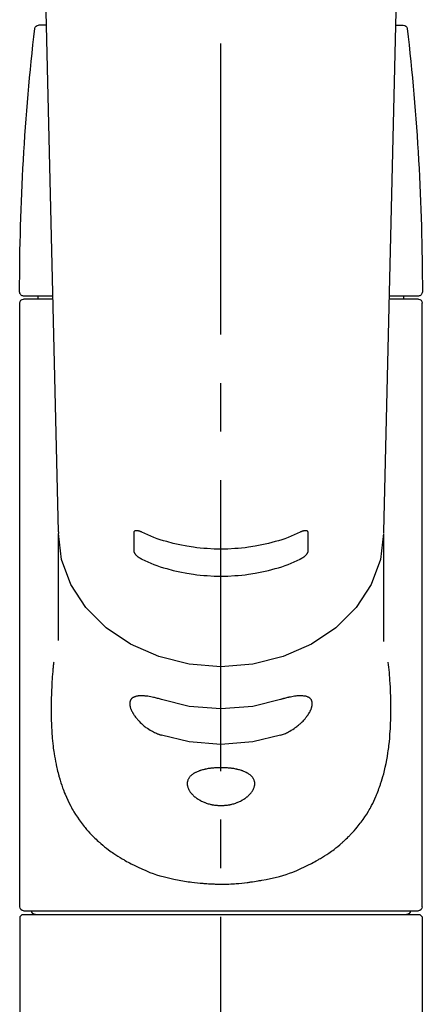
# Model space of a CAD drawing. Extents: x 55896 to 82369, y -25 to 8845.
# Drawn here: x 71430 to 71482, y 2905 to 3032 of the extents above; entities that cross this region are included whole.
import ezdxf

# ---------------------------------------------------------------- set-up
doc = ezdxf.new("R2010")
doc.units = 0
doc.header["$LTSCALE"] = 50
doc.header["$MEASUREMENT"] = 0
doc.linetypes.add('CENTER2', pattern=[1.125, 0.75, -0.125, 0.125, -0.125])
doc.layers.add('150-機器', color=8, linetype='CONTINUOUS')

# ---------------------------------------------------------------- blocks, each defined once
blk = doc.blocks.new('F402_S')
at = {"layer": '150-機器', "color": 161, "linetype": 'CENTER2'}
blk.add_line((0, -72.08), (0, 259.91), dxfattribs=at)
at = {"layer": '150-機器', "color": 13, "linetype": 'Continuous'}
for p, q in [((-22.94, 156.05), (-20.95, 71.25)), ((20.95, 71.25), (22.94, 156.05)), ((-22.48, 136.54), (-23.49, 136.54)), ((22.48, 136.54), (23.49, 136.54)), ((-25.43, 101.63), (-21.69, 101.63)), ((-23.54, 101.23), (-23.54, 101.63)), ((21.69, 101.63), (25.43, 101.63)), ((23.54, 101.23), (23.54, 101.63)), ((-25.93, 22.94), (-25.93, 100.73)), ((-25.43, 101.23), (-21.68, 101.23)), ((21.68, 101.23), (25.43, 101.23)), ((25.93, 22.94), (25.93, 100.73)), ((-20.95, 71.27), (-20.94, 71.14)), ((20.95, 71.27), (20.94, 71.04)), ((-20.94, 71.04), (-20.94, 57.14)), ((20.94, 57.24), (20.94, 71.04)), ((-25.93, 21.64), (-25.63, 21.94)), ((-25.93, 21.64), (-25.93, 0.3)), ((0, 21.94), (-25.63, 21.94)), ((25.43, 22.44), (-25.43, 22.44)), ((25.63, 21.94), (0, 21.94)), ((25.63, 21.94), (25.93, 21.64)), ((25.93, 21.64), (25.93, 11.47)), ((25.93, 11.47), (25.93, 0.3))]:
    blk.add_line(p, q, dxfattribs=at)
for points in [[(-11.23, 71.15), (-11.23, 71.15), (-11.23, 71.16), (-11.23, 71.16), (-11.23, 71.16), (-11.23, 71.17), (-11.23, 71.18), (-11.23, 71.18), (-11.23, 71.19), (-11.23, 71.2), (-11.23, 71.21), (-11.23, 71.22), (-11.22, 71.22), (-11.22, 71.23), (-11.22, 71.24), (-11.21, 71.25), (-11.21, 71.26), (-11.2, 71.27), (-11.2, 71.28), (-11.19, 71.29), (-11.18, 71.3), (-11.17, 71.31), (-11.16, 71.32), (-11.15, 71.34), (-11.13, 71.35), (-11.11, 71.36), (-11.09, 71.37), (-11.07, 71.38), (-11.05, 71.39), (-11.01, 71.39), (-10.98, 71.4), (-10.94, 71.4), (-10.91, 71.4), (-10.87, 71.4), (-10.83, 71.4), (-10.79, 71.4), (-10.75, 71.39), (-10.71, 71.38), (-10.67, 71.38), (-10.62, 71.37), (-10.58, 71.36), (-10.54, 71.34), (-10.51, 71.33), (-10.47, 71.32), (-10.43, 71.31), (-10.4, 71.3), (-10.37, 71.29), (-10.34, 71.27), (-10.31, 71.26), (-10.29, 71.26), (-10.27, 71.25), (-10.26, 71.24), (-10.24, 71.23), (-10.24, 71.23), (-10.23, 71.23), (-10.22, 71.22), (-10.21, 71.22)], [(-11.23, 68.8), (-11.23, 69), (-11.23, 69.19), (-11.23, 69.39), (-11.23, 69.58), (-11.23, 69.78), (-11.23, 69.98), (-11.23, 70.17), (-11.23, 70.37), (-11.23, 70.56), (-11.23, 70.76), (-11.23, 70.95), (-11.23, 71.15)], [(-10.21, 71.22), (-9.83, 71.04), (-9.44, 70.86), (-9.05, 70.69), (-8.65, 70.52), (-8.24, 70.37), (-7.83, 70.23), (-7.41, 70.11), (-6.99, 69.99), (-6.14, 69.77), (-5.28, 69.57), (-4.42, 69.4), (-3.55, 69.27), (-3.11, 69.21), (-2.66, 69.16), (-2.22, 69.12), (-1.78, 69.09), (-0.89, 69.04), (0, 69.03), (0.89, 69.04), (1.78, 69.09), (2.22, 69.12), (2.66, 69.16), (3.11, 69.21), (3.55, 69.27), (4.42, 69.4), (5.28, 69.57), (6.14, 69.77), (6.99, 69.99), (7.41, 70.11), (7.83, 70.23), (8.24, 70.37), (8.65, 70.52), (9.05, 70.69), (9.44, 70.86), (9.83, 71.04), (10.21, 71.22)], [(10.21, 71.22), (10.22, 71.22), (10.23, 71.23), (10.24, 71.23), (10.24, 71.23), (10.26, 71.24), (10.28, 71.25), (10.29, 71.26), (10.31, 71.26), (10.34, 71.27), (10.37, 71.29), (10.4, 71.3), (10.43, 71.31), (10.47, 71.32), (10.51, 71.33), (10.54, 71.34), (10.58, 71.36), (10.63, 71.37), (10.67, 71.38), (10.71, 71.38), (10.75, 71.39), (10.79, 71.39), (10.83, 71.4), (10.87, 71.4), (10.91, 71.4), (10.94, 71.4), (10.98, 71.4), (11.01, 71.39), (11.04, 71.39), (11.07, 71.38), (11.09, 71.37), (11.11, 71.36), (11.13, 71.35), (11.15, 71.34), (11.16, 71.33), (11.17, 71.31), (11.18, 71.3), (11.19, 71.29), (11.2, 71.28), (11.21, 71.27), (11.21, 71.26), (11.22, 71.25), (11.22, 71.23), (11.23, 71.22), (11.23, 71.21), (11.23, 71.2), (11.23, 71.19), (11.23, 71.18), (11.23, 71.17), (11.23, 71.16), (11.23, 71.16), (11.23, 71.15), (11.23, 71.15)], [(11.23, 71.15), (11.23, 70.95), (11.23, 70.76), (11.23, 70.56), (11.23, 70.37), (11.23, 70.17), (11.23, 69.98), (11.23, 69.78), (11.23, 69.58), (11.23, 69.39), (11.23, 69.19), (11.23, 69), (11.23, 68.8)], [(-20.94, 71.04), (-20.94, 71.04), (-20.54, 67.69), (-19.35, 64.47), (-17.41, 61.5), (-14.81, 58.9), (-11.64, 56.77), (-8.02, 55.18), (-4.09, 54.21), (0, 53.88), (4.09, 54.21), (8.02, 55.18), (11.64, 56.77), (14.81, 58.9), (17.41, 61.5), (19.35, 64.47), (20.54, 67.69), (20.94, 71.04)], [(-10.21, 67.75), (-10.22, 67.76), (-10.23, 67.76), (-10.24, 67.76), (-10.24, 67.77), (-10.26, 67.77), (-10.28, 67.78), (-10.29, 67.79), (-10.31, 67.8), (-10.34, 67.81), (-10.37, 67.83), (-10.4, 67.85), (-10.43, 67.86), (-10.47, 67.89), (-10.51, 67.91), (-10.55, 67.93), (-10.58, 67.96), (-10.63, 67.99), (-10.67, 68.02), (-10.71, 68.05), (-10.75, 68.09), (-10.79, 68.12), (-10.83, 68.15), (-10.87, 68.19), (-10.91, 68.23), (-10.95, 68.26), (-10.98, 68.3), (-11.01, 68.34), (-11.04, 68.37), (-11.07, 68.41), (-11.09, 68.44), (-11.11, 68.47), (-11.13, 68.5), (-11.15, 68.53), (-11.16, 68.55), (-11.17, 68.57), (-11.18, 68.6), (-11.19, 68.62), (-11.2, 68.64), (-11.21, 68.65), (-11.21, 68.67), (-11.22, 68.69), (-11.22, 68.71), (-11.23, 68.72), (-11.23, 68.74), (-11.23, 68.75), (-11.23, 68.76), (-11.23, 68.77), (-11.23, 68.78), (-11.23, 68.79), (-11.23, 68.79), (-11.23, 68.8), (-11.23, 68.8)], [(11.23, 68.8), (11.23, 68.8), (11.23, 68.8), (11.23, 68.79), (11.23, 68.79), (11.23, 68.78), (11.23, 68.78), (11.23, 68.77), (11.23, 68.76), (11.23, 68.75), (11.23, 68.74), (11.23, 68.73), (11.22, 68.72), (11.22, 68.7), (11.22, 68.69), (11.21, 68.68), (11.21, 68.66), (11.2, 68.65), (11.2, 68.63), (11.19, 68.62), (11.18, 68.6), (11.17, 68.57), (11.16, 68.55), (11.15, 68.53), (11.13, 68.5), (11.11, 68.47), (11.09, 68.44), (11.07, 68.41), (11.05, 68.37), (11.01, 68.34), (10.98, 68.3), (10.95, 68.26), (10.91, 68.23), (10.87, 68.19), (10.83, 68.15), (10.8, 68.12), (10.75, 68.09), (10.71, 68.05), (10.67, 68.02), (10.63, 67.99), (10.58, 67.96), (10.55, 67.93), (10.51, 67.91), (10.47, 67.89), (10.43, 67.86), (10.4, 67.85), (10.37, 67.83), (10.34, 67.81), (10.31, 67.8), (10.29, 67.79), (10.28, 67.78), (10.26, 67.77), (10.24, 67.77), (10.24, 67.76), (10.23, 67.76), (10.22, 67.76), (10.21, 67.75)], [(10.21, 67.75), (9.83, 67.57), (9.44, 67.39), (9.05, 67.21), (8.66, 67.05), (8.25, 66.9), (7.83, 66.76), (7.41, 66.63), (6.99, 66.51), (6.14, 66.29), (5.28, 66.09), (4.42, 65.93), (3.55, 65.79), (3.11, 65.73), (2.67, 65.68), (2.22, 65.64), (1.78, 65.61), (0.89, 65.56), (0, 65.55), (-0.89, 65.56), (-1.78, 65.61), (-2.22, 65.64), (-2.67, 65.68), (-3.11, 65.73), (-3.55, 65.79), (-4.42, 65.93), (-5.28, 66.09), (-6.14, 66.29), (-6.99, 66.51), (-7.41, 66.63), (-7.83, 66.76), (-8.25, 66.9), (-8.66, 67.05), (-9.05, 67.21), (-9.44, 67.39), (-9.83, 67.57), (-10.21, 67.75)], [(21.55, 54.47), (21.57, 54.36), (21.58, 54.26), (21.59, 54.15), (21.6, 54.04), (21.61, 53.93), (21.62, 53.82), (21.63, 53.71), (21.64, 53.61), (21.67, 53.26), (21.7, 52.91), (21.73, 52.57), (21.75, 52.22), (21.77, 51.98), (21.78, 51.74), (21.8, 51.51), (21.81, 51.27), (21.83, 50.79), (21.85, 50.31), (21.87, 49.83), (21.88, 49.36), (21.88, 49.12), (21.89, 48.88), (21.89, 48.64), (21.89, 48.4), (21.89, 48.04), (21.88, 47.68), (21.87, 47.31), (21.86, 46.95), (21.86, 46.83), (21.85, 46.71), (21.85, 46.59), (21.84, 46.47), (21.83, 46.23), (21.82, 45.99), (21.81, 45.76), (21.79, 45.52), (21.78, 45.4), (21.77, 45.28), (21.77, 45.16), (21.76, 45.04), (21.73, 44.69), (21.7, 44.33), (21.66, 43.98), (21.63, 43.63), (21.6, 43.39), (21.57, 43.16), (21.54, 42.93), (21.5, 42.7), (21.44, 42.35), (21.38, 42.01), (21.31, 41.67), (21.24, 41.32), (21.22, 41.21), (21.19, 41.1), (21.17, 40.99), (21.14, 40.87), (21.09, 40.65), (21.04, 40.43), (20.98, 40.21), (20.93, 39.99), (20.9, 39.88), (20.87, 39.77), (20.84, 39.66), (20.81, 39.56), (20.71, 39.24), (20.62, 38.92), (20.52, 38.6), (20.41, 38.28), (20.33, 38.08), (20.26, 37.87), (20.18, 37.67), (20.09, 37.47), (19.92, 37.07), (19.74, 36.68), (19.56, 36.29), (19.36, 35.91), (19.26, 35.72), (19.16, 35.54), (19.05, 35.36), (18.94, 35.17), (18.73, 34.82), (18.5, 34.47), (18.26, 34.13), (18.02, 33.8), (17.9, 33.63), (17.77, 33.47), (17.64, 33.31), (17.51, 33.15), (17.31, 32.91), (17.1, 32.68), (16.89, 32.45), (16.68, 32.23), (16.6, 32.15), (16.53, 32.08), (16.46, 32.01), (16.38, 31.93), (16.24, 31.78), (16.09, 31.64), (15.93, 31.5), (15.78, 31.36), (15.7, 31.29), (15.62, 31.22), (15.54, 31.15), (15.47, 31.08), (15.23, 30.88), (14.99, 30.68), (14.74, 30.48), (14.5, 30.29), (14.33, 30.16), (14.16, 30.04), (13.99, 29.92), (13.81, 29.8), (13.54, 29.62), (13.27, 29.45), (13, 29.29), (12.72, 29.12), (12.63, 29.07), (12.53, 29.02), (12.44, 28.96), (12.35, 28.91), (12.15, 28.8), (11.96, 28.7), (11.77, 28.6), (11.58, 28.5), (11.48, 28.45), (11.38, 28.4), (11.28, 28.35), (11.18, 28.3), (10.68, 28.06), (10.18, 27.82), (9.67, 27.6), (9.16, 27.38), (8.74, 27.23), (8.31, 27.08), (7.88, 26.95), (7.45, 26.83), (6.77, 26.66), (6.08, 26.51), (5.39, 26.38), (4.7, 26.26), (4.46, 26.22), (4.23, 26.18), (3.99, 26.15), (3.75, 26.11), (3.4, 26.07), (3.04, 26.03), (2.68, 26), (2.32, 25.97), (2.2, 25.96), (2.08, 25.95), (1.96, 25.94), (1.84, 25.93), (1.6, 25.92), (1.37, 25.91), (1.13, 25.9), (0.89, 25.89), (0.77, 25.88), (0.65, 25.88), (0.53, 25.88), (0.41, 25.88), (0.05, 25.87), (-0.3, 25.87), (-0.66, 25.87), (-1.02, 25.88), (-1.25, 25.89), (-1.49, 25.9), (-1.73, 25.91), (-1.96, 25.93), (-2.32, 25.96), (-2.67, 25.99), (-3.02, 26.03), (-3.38, 26.08), (-3.49, 26.09), (-3.61, 26.11), (-3.73, 26.12), (-3.85, 26.14), (-4.08, 26.17), (-4.32, 26.21), (-4.55, 26.24), (-4.79, 26.28), (-4.9, 26.31), (-5.02, 26.33), (-5.13, 26.35), (-5.25, 26.37), (-5.83, 26.48), (-6.4, 26.59), (-6.97, 26.72), (-7.54, 26.85), (-7.97, 26.98), (-8.4, 27.11), (-8.83, 27.26), (-9.25, 27.42), (-9.77, 27.63), (-10.27, 27.86), (-10.77, 28.1), (-11.27, 28.35), (-11.37, 28.4), (-11.47, 28.45), (-11.57, 28.49), (-11.66, 28.54), (-11.86, 28.64), (-12.05, 28.75), (-12.24, 28.85), (-12.43, 28.96), (-12.52, 29.01), (-12.62, 29.06), (-12.71, 29.12), (-12.8, 29.17), (-13.08, 29.34), (-13.35, 29.5), (-13.62, 29.67), (-13.88, 29.85), (-14.06, 29.97), (-14.23, 30.09), (-14.4, 30.21), (-14.57, 30.34), (-14.81, 30.53), (-15.05, 30.73), (-15.29, 30.93), (-15.53, 31.13), (-15.61, 31.2), (-15.68, 31.27), (-15.76, 31.34), (-15.84, 31.41), (-15.99, 31.55), (-16.14, 31.69), (-16.29, 31.84), (-16.44, 31.99), (-16.51, 32.06), (-16.59, 32.13), (-16.66, 32.21), (-16.73, 32.29), (-16.94, 32.51), (-17.16, 32.74), (-17.36, 32.97), (-17.56, 33.21), (-17.69, 33.37), (-17.82, 33.53), (-17.95, 33.7), (-18.07, 33.86), (-18.31, 34.2), (-18.54, 34.54), (-18.77, 34.89), (-18.99, 35.25), (-19.09, 35.43), (-19.2, 35.61), (-19.3, 35.79), (-19.4, 35.98), (-19.54, 36.27), (-19.68, 36.56), (-19.81, 36.85), (-19.94, 37.15), (-19.99, 37.25), (-20.03, 37.35), (-20.07, 37.45), (-20.11, 37.55), (-20.19, 37.76), (-20.27, 37.96), (-20.35, 38.17), (-20.42, 38.37), (-20.46, 38.47), (-20.5, 38.58), (-20.53, 38.68), (-20.57, 38.79), (-20.67, 39.11), (-20.77, 39.42), (-20.87, 39.74), (-20.96, 40.06), (-21.02, 40.28), (-21.07, 40.5), (-21.12, 40.73), (-21.17, 40.95), (-21.27, 41.4), (-21.36, 41.86), (-21.44, 42.32), (-21.51, 42.78), (-21.55, 43.02), (-21.58, 43.25), (-21.61, 43.48), (-21.64, 43.72), (-21.69, 44.19), (-21.73, 44.66), (-21.77, 45.13), (-21.81, 45.6), (-21.82, 45.84), (-21.83, 46.08), (-21.84, 46.32), (-21.85, 46.56), (-21.87, 47.04), (-21.88, 47.52), (-21.89, 48), (-21.89, 48.49), (-21.89, 48.73), (-21.89, 48.96), (-21.88, 49.2), (-21.88, 49.44), (-21.86, 50.02), (-21.84, 50.6), (-21.82, 51.18), (-21.79, 51.76), (-21.77, 52.1), (-21.75, 52.44), (-21.72, 52.78), (-21.69, 53.12), (-21.66, 53.46), (-21.63, 53.8), (-21.59, 54.13), (-21.55, 54.47)], [(-7.66, 45.06), (-7.8, 45.1), (-7.93, 45.14), (-8.06, 45.18), (-8.19, 45.23), (-8.32, 45.28), (-8.45, 45.34), (-8.57, 45.4), (-8.69, 45.47), (-8.88, 45.57), (-9.06, 45.68), (-9.24, 45.79), (-9.41, 45.91), (-9.47, 45.95), (-9.53, 45.99), (-9.59, 46.03), (-9.64, 46.07), (-9.75, 46.16), (-9.86, 46.24), (-9.97, 46.33), (-10.07, 46.42), (-10.13, 46.46), (-10.18, 46.51), (-10.23, 46.55), (-10.28, 46.6), (-10.38, 46.69), (-10.47, 46.79), (-10.57, 46.88), (-10.66, 46.98), (-10.71, 47.03), (-10.75, 47.08), (-10.79, 47.13), (-10.83, 47.18), (-10.89, 47.25), (-10.95, 47.33), (-11.01, 47.4), (-11.07, 47.48), (-11.08, 47.5), (-11.1, 47.53), (-11.12, 47.55), (-11.14, 47.58), (-11.17, 47.63), (-11.21, 47.68), (-11.24, 47.73), (-11.27, 47.78), (-11.29, 47.81), (-11.31, 47.83), (-11.32, 47.86), (-11.34, 47.88), (-11.38, 47.96), (-11.43, 48.03), (-11.47, 48.11), (-11.51, 48.19), (-11.53, 48.23), (-11.55, 48.28), (-11.58, 48.33), (-11.6, 48.38), (-11.62, 48.45), (-11.65, 48.52), (-11.67, 48.6), (-11.69, 48.67), (-11.69, 48.69), (-11.7, 48.71), (-11.7, 48.74), (-11.71, 48.76), (-11.72, 48.8), (-11.73, 48.85), (-11.73, 48.89), (-11.74, 48.94), (-11.74, 48.96), (-11.75, 48.98), (-11.75, 49), (-11.75, 49.02), (-11.75, 49.08), (-11.76, 49.14), (-11.75, 49.2), (-11.75, 49.26), (-11.75, 49.3), (-11.74, 49.34), (-11.73, 49.37), (-11.72, 49.41), (-11.7, 49.48), (-11.67, 49.54), (-11.64, 49.6), (-11.6, 49.66), (-11.58, 49.68), (-11.56, 49.71), (-11.54, 49.74), (-11.52, 49.76), (-11.46, 49.81), (-11.41, 49.85), (-11.35, 49.89), (-11.29, 49.93), (-11.26, 49.94), (-11.22, 49.96), (-11.19, 49.97), (-11.15, 49.99), (-11.08, 50.02), (-11, 50.04), (-10.92, 50.06), (-10.84, 50.08), (-10.8, 50.09), (-10.76, 50.09), (-10.71, 50.1), (-10.67, 50.1), (-10.53, 50.12), (-10.38, 50.13), (-10.24, 50.14), (-10.1, 50.14), (-9.99, 50.13), (-9.88, 50.12), (-9.77, 50.11), (-9.66, 50.1), (-9.48, 50.07), (-9.3, 50.04), (-9.12, 50.01), (-8.94, 49.97), (-8.88, 49.96), (-8.82, 49.95), (-8.76, 49.94), (-8.7, 49.92), (-8.57, 49.89), (-8.44, 49.86), (-8.31, 49.83), (-8.19, 49.79), (-8.12, 49.77), (-8.06, 49.76), (-7.99, 49.74), (-7.93, 49.72), (-7.86, 49.7), (-7.79, 49.68), (-7.73, 49.66), (-7.66, 49.63)], [(-7.66, 49.63), (-4.09, 48.77), (0, 48.44), (4.09, 48.77), (7.66, 49.63)], [(7.66, 49.63), (7.79, 49.68), (7.93, 49.72), (8.06, 49.76), (8.19, 49.8), (8.32, 49.84), (8.44, 49.87), (8.57, 49.9), (8.69, 49.93), (8.87, 49.97), (9.05, 50), (9.23, 50.03), (9.41, 50.06), (9.47, 50.07), (9.53, 50.07), (9.58, 50.08), (9.64, 50.09), (9.75, 50.1), (9.86, 50.11), (9.97, 50.12), (10.07, 50.12), (10.13, 50.12), (10.18, 50.13), (10.23, 50.13), (10.28, 50.13), (10.38, 50.13), (10.47, 50.12), (10.57, 50.11), (10.66, 50.11), (10.71, 50.1), (10.75, 50.09), (10.79, 50.09), (10.83, 50.08), (10.89, 50.07), (10.95, 50.05), (11.01, 50.03), (11.07, 50.01), (11.08, 50.01), (11.1, 50), (11.12, 50), (11.14, 49.99), (11.17, 49.97), (11.21, 49.96), (11.24, 49.94), (11.27, 49.93), (11.29, 49.92), (11.31, 49.91), (11.32, 49.9), (11.34, 49.89), (11.38, 49.86), (11.43, 49.83), (11.47, 49.8), (11.51, 49.77), (11.53, 49.74), (11.55, 49.72), (11.58, 49.69), (11.6, 49.67), (11.62, 49.62), (11.65, 49.58), (11.67, 49.53), (11.69, 49.48), (11.69, 49.47), (11.7, 49.45), (11.7, 49.43), (11.71, 49.41), (11.72, 49.38), (11.73, 49.34), (11.74, 49.31), (11.74, 49.27), (11.74, 49.25), (11.75, 49.23), (11.75, 49.22), (11.75, 49.2), (11.75, 49.14), (11.75, 49.08), (11.75, 49.02), (11.75, 48.96), (11.74, 48.91), (11.74, 48.87), (11.73, 48.82), (11.72, 48.78), (11.7, 48.68), (11.67, 48.59), (11.64, 48.49), (11.6, 48.4), (11.58, 48.35), (11.56, 48.3), (11.54, 48.25), (11.52, 48.2), (11.46, 48.1), (11.41, 48), (11.35, 47.89), (11.29, 47.8), (11.26, 47.74), (11.22, 47.69), (11.19, 47.64), (11.15, 47.59), (11.08, 47.49), (11, 47.39), (10.93, 47.29), (10.84, 47.19), (10.8, 47.14), (10.76, 47.09), (10.71, 47.04), (10.67, 46.99), (10.53, 46.84), (10.39, 46.7), (10.25, 46.55), (10.1, 46.42), (9.99, 46.32), (9.88, 46.23), (9.77, 46.15), (9.66, 46.06), (9.48, 45.95), (9.31, 45.83), (9.13, 45.72), (8.94, 45.62), (8.88, 45.59), (8.82, 45.55), (8.76, 45.52), (8.7, 45.48), (8.57, 45.42), (8.44, 45.36), (8.32, 45.3), (8.19, 45.24), (8.12, 45.22), (8.06, 45.19), (7.99, 45.17), (7.93, 45.14), (7.86, 45.12), (7.8, 45.1), (7.73, 45.08), (7.66, 45.06)], [(-7.66, 45.06), (-4.09, 44.2), (0, 43.87), (4.09, 44.2), (7.66, 45.06)]]:
    blk.add_lwpolyline(points, dxfattribs=at)
blk.add_lwpolyline([(0, 40.86), (0.07, 40.86), (0.14, 40.86), (0.21, 40.86), (0.28, 40.86), (0.36, 40.86), (0.43, 40.86), (0.5, 40.86), (0.57, 40.85), (0.7, 40.85), (0.84, 40.84), (0.98, 40.82), (1.12, 40.81), (1.19, 40.8), (1.25, 40.8), (1.32, 40.79), (1.39, 40.78), (1.52, 40.76), (1.65, 40.74), (1.78, 40.72), (1.91, 40.69), (1.97, 40.68), (2.04, 40.67), (2.1, 40.65), (2.16, 40.64), (2.28, 40.61), (2.4, 40.58), (2.51, 40.54), (2.63, 40.51), (2.69, 40.49), (2.74, 40.47), (2.8, 40.45), (2.85, 40.43), (2.96, 40.39), (3.06, 40.35), (3.16, 40.3), (3.26, 40.26), (3.3, 40.23), (3.35, 40.21), (3.39, 40.18), (3.44, 40.16), (3.52, 40.11), (3.6, 40.06), (3.68, 40), (3.76, 39.94), (3.79, 39.91), (3.83, 39.88), (3.86, 39.85), (3.89, 39.82), (3.95, 39.76), (4.01, 39.69), (4.06, 39.63), (4.11, 39.56), (4.14, 39.53), (4.16, 39.49), (4.18, 39.46), (4.2, 39.42), (4.23, 39.35), (4.27, 39.28), (4.29, 39.2), (4.31, 39.12), (4.32, 39.08), (4.33, 39.05), (4.34, 39.01), (4.34, 38.97), (4.35, 38.89), (4.35, 38.81), (4.35, 38.72), (4.34, 38.64), (4.34, 38.6), (4.33, 38.56), (4.32, 38.52), (4.31, 38.48), (4.29, 38.39), (4.26, 38.31), (4.23, 38.22), (4.2, 38.14), (4.18, 38.1), (4.16, 38.06), (4.14, 38.01), (4.11, 37.97), (4.06, 37.89), (4.01, 37.8), (3.95, 37.72), (3.89, 37.64), (3.86, 37.6), (3.83, 37.56), (3.79, 37.52), (3.76, 37.48), (3.68, 37.4), (3.6, 37.32), (3.52, 37.24), (3.44, 37.17), (3.39, 37.13), (3.35, 37.1), (3.3, 37.06), (3.26, 37.02), (3.16, 36.95), (3.06, 36.88), (2.96, 36.82), (2.85, 36.75), (2.8, 36.72), (2.74, 36.69), (2.69, 36.66), (2.63, 36.63), (2.51, 36.57), (2.4, 36.51), (2.28, 36.46), (2.16, 36.41), (2.1, 36.38), (2.04, 36.36), (1.97, 36.34), (1.91, 36.31), (1.78, 36.27), (1.65, 36.23), (1.52, 36.19), (1.39, 36.16), (1.32, 36.14), (1.25, 36.13), (1.18, 36.11), (1.12, 36.1), (0.98, 36.08), (0.84, 36.05), (0.7, 36.04), (0.56, 36.02), (0.49, 36.02), (0.42, 36.01), (0.35, 36.01), (0.28, 36), (0.14, 36), (0, 36), (-0.14, 36), (-0.28, 36), (-0.35, 36.01), (-0.42, 36.01), (-0.49, 36.02), (-0.56, 36.02), (-0.7, 36.04), (-0.84, 36.05), (-0.98, 36.08), (-1.12, 36.1), (-1.19, 36.11), (-1.25, 36.13), (-1.32, 36.14), (-1.39, 36.16), (-1.52, 36.19), (-1.65, 36.23), (-1.78, 36.27), (-1.91, 36.31), (-1.97, 36.34), (-2.03, 36.36), (-2.1, 36.38), (-2.16, 36.41), (-2.28, 36.46), (-2.4, 36.51), (-2.52, 36.57), (-2.63, 36.63), (-2.69, 36.66), (-2.74, 36.69), (-2.8, 36.72), (-2.85, 36.75), (-2.95, 36.81), (-3.06, 36.88), (-3.16, 36.95), (-3.25, 37.02), (-3.3, 37.06), (-3.35, 37.1), (-3.39, 37.13), (-3.44, 37.17), (-3.52, 37.24), (-3.6, 37.32), (-3.68, 37.4), (-3.76, 37.48), (-3.79, 37.52), (-3.82, 37.56), (-3.86, 37.6), (-3.89, 37.64), (-3.95, 37.72), (-4.01, 37.8), (-4.06, 37.89), (-4.11, 37.97), (-4.14, 38.01), (-4.16, 38.06), (-4.18, 38.1), (-4.2, 38.14), (-4.23, 38.22), (-4.26, 38.31), (-4.29, 38.39), (-4.31, 38.48), (-4.32, 38.52), (-4.33, 38.56), (-4.34, 38.6), (-4.34, 38.64), (-4.35, 38.72), (-4.35, 38.8), (-4.35, 38.89), (-4.34, 38.97), (-4.34, 39.01), (-4.33, 39.05), (-4.32, 39.08), (-4.31, 39.12), (-4.29, 39.2), (-4.27, 39.27), (-4.24, 39.35), (-4.2, 39.42), (-4.18, 39.45), (-4.16, 39.49), (-4.14, 39.53), (-4.11, 39.56), (-4.06, 39.63), (-4.01, 39.7), (-3.95, 39.76), (-3.89, 39.82), (-3.86, 39.85), (-3.83, 39.88), (-3.79, 39.91), (-3.76, 39.94), (-3.68, 40), (-3.6, 40.05), (-3.52, 40.11), (-3.44, 40.16), (-3.39, 40.18), (-3.35, 40.21), (-3.3, 40.23), (-3.25, 40.26), (-3.16, 40.31), (-3.06, 40.35), (-2.96, 40.39), (-2.85, 40.43), (-2.8, 40.45), (-2.74, 40.47), (-2.69, 40.49), (-2.63, 40.51), (-2.52, 40.54), (-2.4, 40.58), (-2.28, 40.61), (-2.16, 40.64), (-2.1, 40.65), (-2.04, 40.67), (-1.97, 40.68), (-1.91, 40.69), (-1.78, 40.72), (-1.65, 40.74), (-1.52, 40.76), (-1.39, 40.78), (-1.32, 40.79), (-1.26, 40.8), (-1.19, 40.8), (-1.12, 40.81), (-0.98, 40.82), (-0.84, 40.84), (-0.7, 40.85), (-0.56, 40.85), (-0.49, 40.86), (-0.42, 40.86), (-0.35, 40.86), (-0.28, 40.86), (-0.21, 40.86), (-0.14, 40.86), (-0.07, 40.86), (0, 40.86)], close=True, dxfattribs=at)
for centre, radius, start, end in [((273.27, 102.04), 299.21, 173.4651, 179.9836), ((-23.49, 136.04), 0.499, 90, 173.4651), ((23.49, 136.04), 0.499, 6.5349, 90), ((-273.27, 102.04), 299.21, 0.0164, 6.5349), ((-25.43, 102.13), 0.499, 179.9836, 270), ((25.43, 102.13), 0.499, 270, 0.0164), ((-25.43, 100.73), 0.499, 90, 180), ((25.43, 100.73), 0.499, 0, 90), ((-25.43, 22.94), 0.499, 180, 270), ((25.43, 22.94), 0.499, 270, 0), ((-23.89, 22.44), 0.499, 180, 270), ((23.89, 22.44), 0.499, 270, 0)]:
    blk.add_arc(centre, radius, start, end, dxfattribs=at)

msp = doc.modelspace()

# ---------------------------------------------------------------- block references
at = {"layer": '150-機器', "xscale": -1}
msp.add_blockref('F402_S', (71456.07, 2894.82), dxfattribs=at)

doc.saveas('drawing.dxf')
